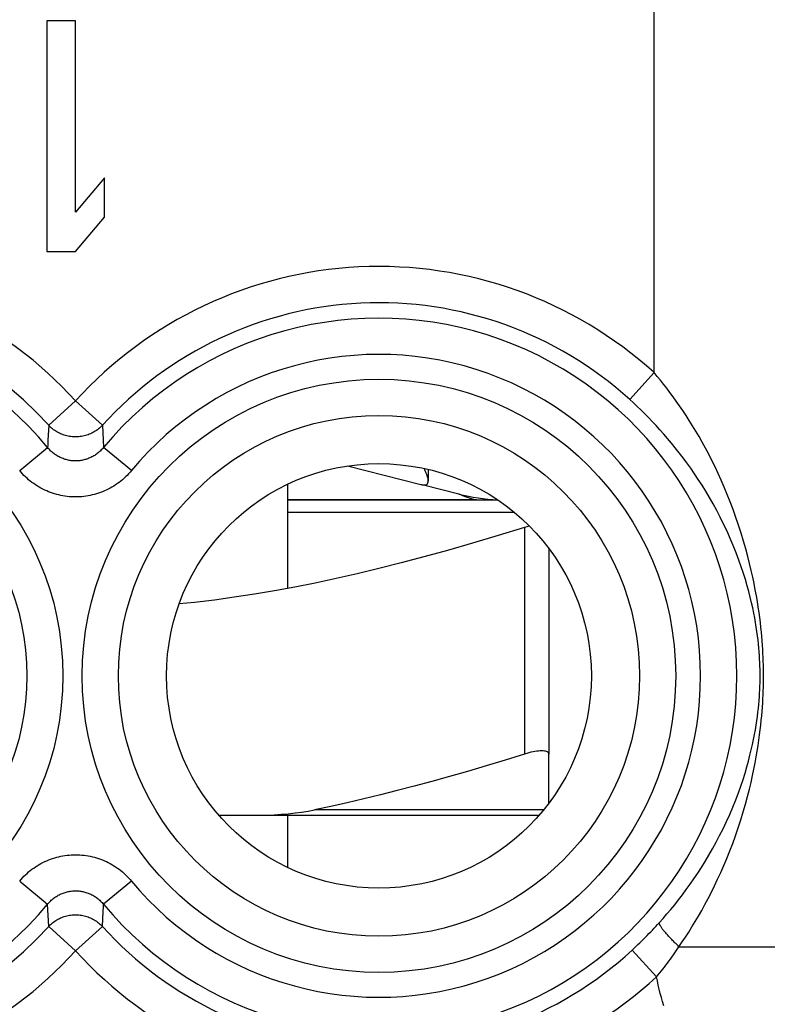
# Model space of a CAD drawing. Units: millimetres. Extents: x 0.1 to 22.4, y -24.5 to 24.5.
# Drawn here: x 5.5 to 11.7, y 9.4 to 17.5 of the extents above; entities that cross this region are included whole.
import ezdxf

# ---------------------------------------------------------------- set-up
doc = ezdxf.new("R2010")
doc.units = ezdxf.units.MM
doc.header["$LTSCALE"] = 16.335
doc.layers.get('0').update_dxf_attribs({"linetype": 'CONTINUOUS'})
for name, color, linetype in [('ASSI', 7, 'CONTINUOUS'), ('RACCORDO', 7, 'CONTINUOUS'), ('SUPERFICI', 7, 'CONTINUOUS')]:
    doc.layers.add(name, color=color, linetype=linetype)

msp = doc.modelspace()

# ---------------------------------------------------------------- linework, layer by layer
at = {"color": 7, "linetype": 'CONTINUOUS'}
for p, q in [((8.2409, 13.8306), (8.8462, 13.6776)), ((7.75, 12.8214), (7.75, 13.681)), ((9.1578, 13.5988), (8.8677, 13.6722)), ((7.75, 13.55), (9.4798, 13.55)), ((9.9, 13.15), (9.9, 11.4552)), ((7.75, 10.519), (7.75, 10.95))]:
    msp.add_line(p, q, dxfattribs=at)
at = {"color": 250, "linetype": 'CONTINUOUS'}
for p, q in [((7.75, 13.45), (9.6135, 13.45)), ((9.7, 13.3241), (9.7, 11.4552))]:
    msp.add_line(p, q, dxfattribs=at)
at = {"color": 7, "linetype": 'CONTINUOUS'}
for points in [[(8.9068, 13.7053), (8.9066, 13.7119), (8.9044, 13.7258), (8.8999, 13.7417), (8.894, 13.7591), (8.8865, 13.7777), (8.8775, 13.7976), (8.8715, 13.8101)], [(8.8462, 13.6776), (8.8504, 13.6767), (8.8549, 13.6759), (8.8595, 13.6753), (8.8644, 13.6749), (8.8695, 13.6747), (8.8749, 13.6747)], [(8.8749, 13.6747), (8.8853, 13.6756), (8.8936, 13.6783), (8.8998, 13.6831), (8.9041, 13.6904), (8.9064, 13.7001), (8.9068, 13.7053)], [(9.7, 13.3241), (9.481, 13.2565), (9.2696, 13.1933), (9.0657, 13.1345), (8.8705, 13.0804), (8.6828, 13.0307), (8.4997, 12.9845), (8.321, 12.9415), (8.1469, 12.902), (7.9753, 12.8654), (7.8059, 12.8317), (7.639, 12.8009), (7.4732, 12.7728), (7.3083, 12.7476), (7.1444, 12.7251), (6.9809, 12.7055), (6.8535, 12.6924)], [(9.7396, 13.3352), (9.7356, 13.3343), (9.7179, 13.3295), (9.7, 13.3241)], [(9.9, 11.4552), (9.8992, 11.4606), (9.8968, 11.4653), (9.8929, 11.4695), (9.8876, 11.473), (9.8808, 11.4759), (9.8728, 11.4782), (9.8635, 11.4798), (9.853, 11.4807), (9.8414, 11.4811), (9.8288, 11.4807), (9.8152, 11.4798), (9.8008, 11.4782), (9.7855, 11.4759), (9.7695, 11.473), (9.7528, 11.4695), (9.7356, 11.4653), (9.7179, 11.4606), (9.7, 11.4552)]]:
    msp.add_lwpolyline(points, dxfattribs=at)
at = {"color": 250, "linetype": 'CONTINUOUS'}
msp.add_lwpolyline([(9.303, 13.55), (9.296, 13.5512), (9.2815, 13.5546), (9.2614, 13.56), (9.238, 13.5671), (9.2137, 13.5755), (9.1916, 13.5841), (9.1738, 13.5915), (9.162, 13.5968), (9.1578, 13.5988)], dxfattribs=at)
at = {"color": 7, "linetype": 'CONTINUOUS'}
msp.add_arc((9.55, 15.15), 1.6, 255.81126, 267.39147, dxfattribs=at)
at = {"layer": 'ASSI', "color": 7, "linetype": 'CONTINUOUS'}
msp.add_line((9.303, 13.55), (7.75, 13.55), dxfattribs=at)
at = {"layer": 'RACCORDO', "color": 7, "linetype": 'CONTINUOUS'}
for p, q in [((9.9, 11.05), (9.9, 11.4552)), ((7.181, 10.95), (9.819, 10.95))]:
    msp.add_line(p, q, dxfattribs=at)
at = {"layer": 'RACCORDO', "color": 250, "linetype": 'CONTINUOUS'}
msp.add_line((9.857, 10.9952), (7.9689, 10.9952), dxfattribs=at)
at = {"layer": 'RACCORDO', "color": 7, "linetype": 'CONTINUOUS'}
for points in [[(9.7, 11.4552), (9.5395, 11.4053), (9.3826, 11.3578), (9.2294, 11.3125), (9.0801, 11.2696), (8.9345, 11.229), (8.7912, 11.1903), (8.6502, 11.1534), (8.5116, 11.1185), (8.3742, 11.0852), (8.2378, 11.0535), (8.1027, 11.0235), (7.9689, 10.9952)], [(7.4507, 10.95), (7.5135, 10.9504), (7.5751, 10.952), (7.6353, 10.9546), (7.6943, 10.9584), (7.752, 10.9632), (7.8083, 10.9694), (7.8632, 10.9767), (7.9167, 10.9853), (7.9689, 10.9952)]]:
    msp.add_lwpolyline(points, dxfattribs=at)
at = {"layer": 'SUPERFICI', "color": 250, "linetype": 'CONTINUOUS'}
for p, q in [((10.7673, 14.5999), (10.7673, 19.4187)), ((10.7673, 14.5999), (10.5665, 14.3785)), ((6, 14.3671), (5.7786, 14.1664)), ((6, 14.3671), (6.2214, 14.1664)), ((5.7786, 14.1664), (5.7728, 14.0428)), ((6.2214, 14.1664), (6.23, 13.9825)), ((5.5399, 13.7917), (5.77, 13.9825)), ((6.4601, 13.7917), (6.23, 13.9825)), ((5.5399, 10.4083), (5.77, 10.2175)), ((6.4601, 10.4083), (6.23, 10.2175)), ((5.7786, 10.0336), (5.77, 10.2175)), ((6.2214, 10.0336), (6.2272, 10.1572)), ((6, 9.8329), (5.7786, 10.0336)), ((6, 9.8329), (6.2214, 10.0336)), ((10.788, 9.619), (10.5853, 9.8387)), ((10.9723, 9.8671), (11.7672, 9.8671))]:
    msp.add_line(p, q, dxfattribs=at)
at = {"layer": 'SUPERFICI', "color": 7, "linetype": 'CONTINUOUS'}
for p, q in [((5.7625, 17.5), (5.7625, 15.6)), ((6, 17.5), (5.7625, 17.5)), ((6, 15.9234), (6, 17.5)), ((6.2375, 16.2064), (6, 15.9234)), ((6.2375, 15.883), (6.2375, 16.2064)), ((6, 15.6), (6.2375, 15.883)), ((5.7625, 15.6), (6, 15.6)), ((8.907, 13.7053), (8.907, 13.802))]:
    msp.add_line(p, q, dxfattribs=at)
at = {"layer": 'SUPERFICI', "color": 250, "linetype": 'CONTINUOUS'}
for points in [[(10.9723, 9.8671), (10.9991, 9.9061), (11.0258, 9.9463), (11.0526, 9.9878), (11.0794, 10.0304), (11.1061, 10.0743), (11.1328, 10.1196), (11.1595, 10.1664), (11.1861, 10.2146), (11.2126, 10.2644), (11.2389, 10.3155), (11.265, 10.3682), (11.2908, 10.4225), (11.3163, 10.4784), (11.3416, 10.536), (11.3664, 10.5951), (11.3908, 10.656), (11.4146, 10.7185), (11.4377, 10.7821), (11.4601, 10.8474), (11.4817, 10.9139), (11.5017, 10.9791), (11.52, 11.0425), (11.5369, 11.1046), (11.5522, 11.1645), (11.566, 11.222), (11.5784, 11.2772), (11.5896, 11.3306), (11.5998, 11.3821), (11.6089, 11.4317), (11.6171, 11.4796), (11.6245, 11.5257), (11.631, 11.5702), (11.6369, 11.6132), (11.6421, 11.6546), (11.6467, 11.6946), (11.6507, 11.7334), (11.6542, 11.771), (11.6573, 11.8073), (11.6599, 11.8427), (11.6622, 11.877), (11.664, 11.9103), (11.6656, 11.9429), (11.6668, 11.9748), (11.6677, 12.006), (11.6684, 12.0368), (11.6688, 12.0674), (11.669, 12.0977), (11.6688, 12.1281), (11.6685, 12.1587), (11.6679, 12.1894), (11.667, 12.2206), (11.6658, 12.2524), (11.6643, 12.2848), (11.6625, 12.318), (11.6603, 12.3522), (11.6577, 12.3874), (11.6547, 12.4236), (11.6512, 12.461), (11.6473, 12.4994), (11.6428, 12.5393), (11.6377, 12.5805), (11.632, 12.6231), (11.6256, 12.6673), (11.6183, 12.7131), (11.6103, 12.7606), (11.6013, 12.8099), (11.5913, 12.8611), (11.5803, 12.914), (11.568, 12.969), (11.5545, 13.0261), (11.5396, 13.0853), (11.5231, 13.1464), (11.5048, 13.2105), (11.4847, 13.2766), (11.4636, 13.3422), (11.4416, 13.4068), (11.4185, 13.471), (11.3948, 13.5337), (11.3705, 13.5948), (11.3457, 13.6543), (11.3205, 13.7122), (11.2951, 13.7684), (11.2693, 13.8228), (11.2433, 13.8758), (11.217, 13.9272), (11.1905, 13.9772), (11.1639, 14.0257), (11.1373, 14.0727), (11.1106, 14.1182), (11.0838, 14.1625), (11.057, 14.2053), (11.0303, 14.2469), (11.0036, 14.2872), (10.9769, 14.3263), (10.9503, 14.3642), (10.9239, 14.401), (10.8975, 14.4366), (10.8712, 14.4712), (10.8451, 14.5048), (10.819, 14.5375), (10.7931, 14.5691), (10.7673, 14.5999)], [(10.8096, 10.0647), (10.8413, 10.1002), (10.8731, 10.1368), (10.9049, 10.1745), (10.9367, 10.2134), (10.9685, 10.2533), (11.0002, 10.2946), (11.0319, 10.3372), (11.0636, 10.3811), (11.095, 10.4263), (11.1263, 10.4729), (11.1573, 10.5209), (11.1881, 10.5703), (11.2185, 10.6212), (11.2486, 10.6736), (11.2782, 10.7275), (11.3072, 10.7829), (11.3357, 10.8398), (11.3632, 10.8978), (11.39, 10.9573), (11.4158, 11.0178), (11.4398, 11.0773), (11.4617, 11.1351), (11.4819, 11.1916), (11.5002, 11.2463), (11.5167, 11.2987), (11.5316, 11.3491), (11.5451, 11.3977), (11.5573, 11.4447), (11.5683, 11.49), (11.5782, 11.5337), (11.587, 11.5758), (11.5949, 11.6163), (11.6019, 11.6556), (11.6082, 11.6934), (11.6137, 11.7299), (11.6186, 11.7653), (11.6228, 11.7996), (11.6265, 11.8328), (11.6297, 11.865), (11.6324, 11.8964), (11.6347, 11.9268), (11.6365, 11.9565), (11.638, 11.9857), (11.6391, 12.0141), (11.6399, 12.0423), (11.6404, 12.0703), (11.6406, 12.0979), (11.6405, 12.1257), (11.64, 12.1536), (11.6393, 12.1816), (11.6382, 12.2101), (11.6368, 12.2392), (11.635, 12.2687), (11.6328, 12.2991), (11.6301, 12.3303), (11.627, 12.3624), (11.6234, 12.3955), (11.6192, 12.4296), (11.6145, 12.4647), (11.6091, 12.501), (11.6029, 12.5386), (11.596, 12.5775), (11.5883, 12.6178), (11.5796, 12.6597), (11.5699, 12.703), (11.5591, 12.748), (11.5472, 12.7946), (11.5339, 12.8429), (11.5192, 12.8931), (11.503, 12.9452), (11.4851, 12.999), (11.4654, 13.0548), (11.4434, 13.1133), (11.4194, 13.1735), (11.3942, 13.2332), (11.3679, 13.2922), (11.3403, 13.3506), (11.312, 13.4077), (11.2831, 13.4633), (11.2535, 13.5176), (11.2235, 13.5703), (11.1932, 13.6214), (11.1625, 13.671), (11.1315, 13.7192), (11.1002, 13.766), (11.0688, 13.8115), (11.0372, 13.8556), (11.0055, 13.8984), (10.9737, 13.9399), (10.9419, 13.9801), (10.9102, 14.0192), (10.8784, 14.057), (10.8467, 14.0937), (10.8151, 14.1293), (10.7835, 14.1638), (10.7521, 14.1973), (10.7208, 14.2298), (10.6897, 14.2613), (10.6587, 14.2919), (10.6278, 14.3216), (10.5971, 14.3505), (10.5665, 14.3785)], [(6.2214, 14.1664), (6.2138, 14.1584), (6.2059, 14.1507), (6.1977, 14.1434), (6.1892, 14.1363), (6.1805, 14.1295), (6.1715, 14.1231), (6.1623, 14.117), (6.1529, 14.1112), (6.1433, 14.1058), (6.1335, 14.1007), (6.1235, 14.096), (6.1133, 14.0917), (6.103, 14.0877), (6.0925, 14.0842), (6.0819, 14.081), (6.0712, 14.0782), (6.0605, 14.0758), (6.0496, 14.0737), (6.0386, 14.0721), (6.0276, 14.0709), (6.0166, 14.0701), (6.0055, 14.0697), (5.9945, 14.0697), (5.9834, 14.0701), (5.9724, 14.0709), (5.9614, 14.0721), (5.9504, 14.0737), (5.9395, 14.0758), (5.9288, 14.0782), (5.9181, 14.081), (5.9075, 14.0842), (5.897, 14.0877), (5.8867, 14.0917), (5.8765, 14.096), (5.8665, 14.1007), (5.8567, 14.1058), (5.8471, 14.1112), (5.8377, 14.117), (5.8285, 14.1231), (5.8195, 14.1295), (5.8108, 14.1363), (5.8023, 14.1434), (5.7942, 14.1507), (5.7863, 14.1584), (5.7786, 14.1664)], [(5.7728, 14.0428), (5.7709, 14.0025), (5.77, 13.9825)], [(6.23, 13.9825), (6.2244, 13.9757), (6.2185, 13.9691), (6.2125, 13.9627), (6.2062, 13.9564), (6.1998, 13.9504), (6.1931, 13.9445), (6.1863, 13.9388), (6.1794, 13.9332), (6.1723, 13.928), (6.165, 13.9229), (6.1576, 13.918), (6.15, 13.9134), (6.1424, 13.909), (6.1346, 13.9048), (6.1267, 13.9009), (6.1188, 13.8972), (6.1107, 13.8938), (6.1025, 13.8906), (6.0943, 13.8877), (6.086, 13.885), (6.0776, 13.8825), (6.0691, 13.8803), (6.0606, 13.8784), (6.052, 13.8767), (6.0434, 13.8753), (6.0348, 13.8741), (6.0261, 13.8732), (6.0174, 13.8726), (6.0087, 13.8722), (5.9999, 13.872), (5.9912, 13.8722), (5.9825, 13.8726), (5.9738, 13.8732), (5.9651, 13.8741), (5.9564, 13.8753), (5.9478, 13.8767), (5.9393, 13.8784), (5.9308, 13.8804), (5.9223, 13.8826), (5.9139, 13.885), (5.9056, 13.8877), (5.8973, 13.8907), (5.8892, 13.8939), (5.8811, 13.8973), (5.8731, 13.901), (5.8652, 13.9049), (5.8575, 13.9091), (5.8498, 13.9135), (5.8423, 13.9181), (5.8349, 13.923), (5.8276, 13.9281), (5.8205, 13.9333), (5.8136, 13.9388), (5.8068, 13.9445), (5.8002, 13.9504), (5.7937, 13.9565), (5.7875, 13.9628), (5.7814, 13.9692), (5.7756, 13.9758), (5.77, 13.9825)], [(6.4601, 13.7917), (6.4488, 13.7784), (6.437, 13.7655), (6.4249, 13.7529), (6.4124, 13.7406), (6.3995, 13.7286), (6.3863, 13.717), (6.3727, 13.7058), (6.3588, 13.695), (6.3445, 13.6846), (6.33, 13.6747), (6.3152, 13.6651), (6.3001, 13.656), (6.2848, 13.6474), (6.2692, 13.6392), (6.2535, 13.6315), (6.2375, 13.6243), (6.2214, 13.6176), (6.2051, 13.6113), (6.1886, 13.6055), (6.172, 13.6002), (6.1552, 13.5954), (6.1383, 13.5911), (6.1212, 13.5873), (6.1041, 13.584), (6.0869, 13.5812), (6.0695, 13.5789), (6.0522, 13.5771), (6.0348, 13.5758), (6.0173, 13.5751), (5.9999, 13.5748), (5.9824, 13.5751), (5.965, 13.5759), (5.9476, 13.5771), (5.9302, 13.5789), (5.9129, 13.5812), (5.8957, 13.5841), (5.8785, 13.5874), (5.8615, 13.5912), (5.8446, 13.5955), (5.8278, 13.6003), (5.8112, 13.6056), (5.7947, 13.6114), (5.7784, 13.6177), (5.7622, 13.6244), (5.7462, 13.6317), (5.7305, 13.6394), (5.7149, 13.6476), (5.6996, 13.6562), (5.6845, 13.6653), (5.6697, 13.6749), (5.6552, 13.6848), (5.641, 13.6952), (5.6271, 13.706), (5.6135, 13.7172), (5.6003, 13.7288), (5.5874, 13.7407), (5.575, 13.753), (5.5629, 13.7656), (5.5512, 13.7785), (5.5399, 13.7917)], [(5.5399, 10.4083), (5.5512, 10.4216), (5.563, 10.4345), (5.5751, 10.4471), (5.5876, 10.4594), (5.6005, 10.4714), (5.6137, 10.483), (5.6273, 10.4942), (5.6412, 10.505), (5.6555, 10.5154), (5.67, 10.5253), (5.6848, 10.5349), (5.6999, 10.544), (5.7152, 10.5526), (5.7308, 10.5608), (5.7465, 10.5685), (5.7625, 10.5757), (5.7786, 10.5824), (5.7949, 10.5887), (5.8114, 10.5945), (5.828, 10.5998), (5.8448, 10.6046), (5.8617, 10.6089), (5.8788, 10.6127), (5.8959, 10.616), (5.9131, 10.6188), (5.9305, 10.6211), (5.9478, 10.6229), (5.9652, 10.6242), (5.9827, 10.6249), (6.0001, 10.6252), (6.0176, 10.6249), (6.035, 10.6241), (6.0524, 10.6229), (6.0698, 10.6211), (6.0871, 10.6188), (6.1043, 10.6159), (6.1215, 10.6126), (6.1385, 10.6088), (6.1554, 10.6045), (6.1722, 10.5997), (6.1888, 10.5944), (6.2053, 10.5886), (6.2216, 10.5823), (6.2378, 10.5756), (6.2538, 10.5683), (6.2695, 10.5606), (6.2851, 10.5524), (6.3004, 10.5438), (6.3155, 10.5347), (6.3303, 10.5251), (6.3448, 10.5152), (6.359, 10.5048), (6.3729, 10.494), (6.3865, 10.4828), (6.3997, 10.4712), (6.4126, 10.4593), (6.425, 10.447), (6.4371, 10.4344), (6.4488, 10.4215), (6.4601, 10.4083)], [(5.77, 10.2175), (5.7756, 10.2243), (5.7815, 10.2309), (5.7875, 10.2373), (5.7938, 10.2436), (5.8002, 10.2496), (5.8069, 10.2555), (5.8137, 10.2612), (5.8206, 10.2668), (5.8277, 10.272), (5.835, 10.2771), (5.8424, 10.282), (5.85, 10.2866), (5.8576, 10.291), (5.8654, 10.2952), (5.8733, 10.2991), (5.8812, 10.3028), (5.8893, 10.3062), (5.8975, 10.3094), (5.9057, 10.3123), (5.914, 10.315), (5.9224, 10.3175), (5.9309, 10.3197), (5.9394, 10.3216), (5.948, 10.3233), (5.9566, 10.3247), (5.9652, 10.3259), (5.9739, 10.3268), (5.9826, 10.3274), (5.9913, 10.3278), (6.0001, 10.328), (6.0088, 10.3278), (6.0175, 10.3274), (6.0262, 10.3268), (6.0349, 10.3259), (6.0436, 10.3247), (6.0522, 10.3233), (6.0607, 10.3216), (6.0692, 10.3196), (6.0777, 10.3174), (6.0861, 10.315), (6.0944, 10.3123), (6.1027, 10.3093), (6.1108, 10.3061), (6.1189, 10.3027), (6.1269, 10.299), (6.1348, 10.2951), (6.1425, 10.2909), (6.1502, 10.2865), (6.1577, 10.2819), (6.1651, 10.277), (6.1724, 10.2719), (6.1795, 10.2667), (6.1864, 10.2612), (6.1932, 10.2555), (6.1998, 10.2496), (6.2063, 10.2435), (6.2125, 10.2372), (6.2186, 10.2308), (6.2244, 10.2242), (6.23, 10.2175)], [(6.2272, 10.1572), (6.2291, 10.1975), (6.23, 10.2175)], [(5.7786, 10.0336), (5.7862, 10.0416), (5.7941, 10.0493), (5.8023, 10.0566), (5.8108, 10.0637), (5.8195, 10.0705), (5.8285, 10.0769), (5.8377, 10.083), (5.8471, 10.0888), (5.8567, 10.0942), (5.8665, 10.0993), (5.8765, 10.104), (5.8867, 10.1083), (5.897, 10.1123), (5.9075, 10.1158), (5.9181, 10.119), (5.9288, 10.1218), (5.9395, 10.1242), (5.9504, 10.1263), (5.9614, 10.1279), (5.9724, 10.1291), (5.9834, 10.1299), (5.9945, 10.1303), (6.0055, 10.1303), (6.0166, 10.1299), (6.0276, 10.1291), (6.0386, 10.1279), (6.0496, 10.1263), (6.0605, 10.1242), (6.0712, 10.1218), (6.0819, 10.119), (6.0925, 10.1158), (6.103, 10.1123), (6.1133, 10.1083), (6.1235, 10.104), (6.1335, 10.0993), (6.1433, 10.0942), (6.1529, 10.0888), (6.1623, 10.083), (6.1715, 10.0769), (6.1805, 10.0705), (6.1892, 10.0637), (6.1977, 10.0566), (6.2058, 10.0493), (6.2137, 10.0416), (6.2214, 10.0336)], [(10.5853, 9.8387), (10.6016, 9.8538), (10.6177, 9.869), (10.6336, 9.8841), (10.6493, 9.8991), (10.6648, 9.9142), (10.6801, 9.9293), (10.6952, 9.9443), (10.7101, 9.9594), (10.7249, 9.9744), (10.7394, 9.9895), (10.7538, 10.0045), (10.768, 10.0195), (10.782, 10.0346), (10.7959, 10.0496), (10.8096, 10.0647)], [(10.9723, 9.8671), (10.9644, 9.8746), (10.9566, 9.8821), (10.9488, 9.8896), (10.9412, 9.897), (10.9337, 9.9044), (10.9264, 9.9118), (10.9192, 9.9191), (10.9121, 9.9263), (10.9053, 9.9335), (10.8986, 9.9405), (10.892, 9.9475), (10.8857, 9.9543), (10.8796, 9.9611), (10.8737, 9.9677), (10.868, 9.9741), (10.8625, 9.9805), (10.8573, 9.9866), (10.8523, 9.9926), (10.8475, 9.9984), (10.8431, 10.0041), (10.8388, 10.0096), (10.8349, 10.0148), (10.8312, 10.0199), (10.8277, 10.0247), (10.8246, 10.0294), (10.8218, 10.0338), (10.8192, 10.038), (10.8169, 10.042), (10.815, 10.0457), (10.8133, 10.0492), (10.8119, 10.0524), (10.8108, 10.0554), (10.8101, 10.0581), (10.8096, 10.0605), (10.8095, 10.0627), (10.8096, 10.0647)], [(10.788, 9.619), (10.8012, 9.6349), (10.8143, 9.6508), (10.8272, 9.6669), (10.84, 9.683), (10.8526, 9.6992), (10.8651, 9.7155), (10.8775, 9.7319), (10.8897, 9.7484), (10.9018, 9.7651), (10.9138, 9.7818), (10.9257, 9.7986), (10.9375, 9.8155), (10.9492, 9.8326), (10.9608, 9.8498), (10.9723, 9.8671)], [(10.8484, 9.3805), (10.8374, 9.414), (10.8271, 9.4477), (10.8177, 9.4816), (10.809, 9.5157), (10.8012, 9.55), (10.7942, 9.5844), (10.788, 9.619)]]:
    msp.add_lwpolyline(points, dxfattribs=at)
for centre, radius in [((8.5, 12.1), 2.4452), ((3.5, 12.1), 2.3952), ((8.5, 12.1), 2.1474), ((3.5, 12.1), 2.0974)]:
    msp.add_circle(centre, radius, dxfattribs=at)
at = {"layer": 'SUPERFICI', "color": 7, "linetype": 'CONTINUOUS'}
msp.add_circle((8.5, 12.1), 1.75, dxfattribs=at)
at = {"layer": 'SUPERFICI', "color": 250, "linetype": 'CONTINUOUS'}
for centre, radius, start, end in [((3.5, 12.1), 3.3749, 42.20356, 127.04734), ((8.5, 12.1), 3.3749, 47.79282, 137.79645), ((3.5, 12.1), 3.076, 42.20356, 127.04734), ((8.5, 12.1), 3.076, 47.79282, 137.79644), ((3.5, 12.1), 2.949, 39.66925, 320.33075), ((8.5, 12.1), 2.949, 219.66925, 140.33075), ((8.5, 12.1), 2.6501, 219.66925, 140.33075), ((3.5, 12.1), 3.076, 232.95266, 317.79644), ((8.5, 12.1), 3.076, 222.20356, 312.68224), ((3.5, 12.1), 3.3749, 232.95266, 317.79644), ((8.5, 12.1), 3.3749, 222.20355, 312.68224)]:
    msp.add_arc(centre, radius, start, end, dxfattribs=at)

doc.saveas('drawing.dxf')
